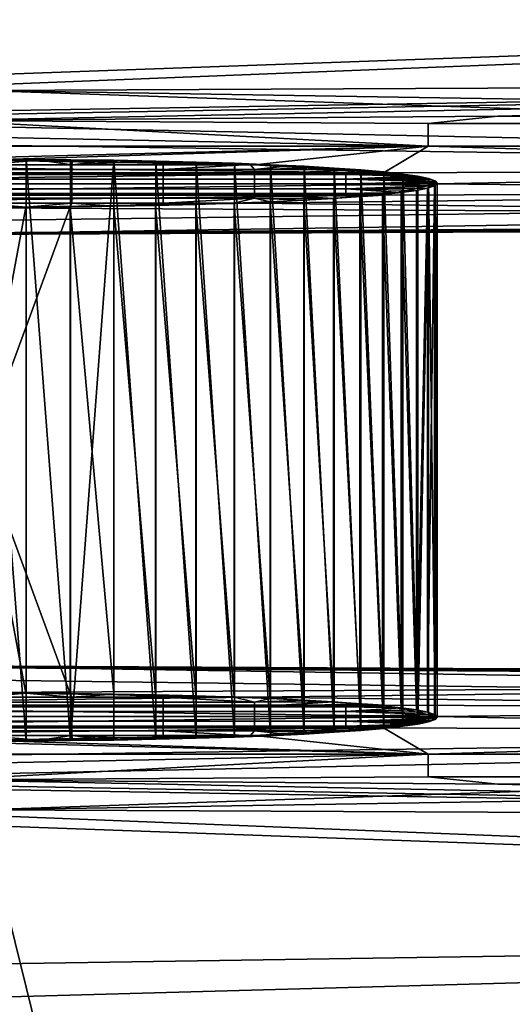
# Model space of a CAD drawing. Units: millimetres. Extents: x -220 to 819, y -207 to 207.
# Drawn here: x -111 to -104, y -7 to 6 of the extents above; entities that cross this region are included whole.
import ezdxf

# ---------------------------------------------------------------- set-up
doc = ezdxf.new("R2010")
doc.units = ezdxf.units.MM
doc.header["$MEASUREMENT"] = 0
doc.layers.add('Default', color=7, linetype='Continuous')

msp = doc.modelspace()

# ---------------------------------------------------------------- meshes
at = {"layer": 'Default'}
mesh = msp.add_polyface(dxfattribs=at)
corners = [(-160.515, 70.777, 654.518), (-134.031, 70.951, 651.196), (-134.031, 87.536, 652.065), (-160.515, 87.362, 655.387), (-160.515, 54.193, 653.649), (-134.031, 54.367, 650.327), (-160.515, 37.608, 652.779), (-134.031, 37.783, 649.458), (-160.515, 21.024, 651.91), (-134.031, 21.198, 648.588), (-187.638, 70.566, 658.552), (-187.638, 87.15, 659.421), (-187.638, 53.981, 657.683), (-187.638, 37.397, 656.813), (-187.638, 20.813, 655.944), (-165.037, 4.407, 651.669), (-147.106, 4.532, 649.283), (-129.141, 4.642, 647.172), (-107.057, 21.343, 645.826), (-153.112, 86.877, 623.708), (-153.112, 100.767, 624.436), (-129.908, 101.009, 619.827), (-129.908, 87.118, 619.099), (-176.498, 86.591, 629.156), (-176.498, 100.482, 629.884), (-153.112, 73.863, 623.026), (-129.908, 74.105, 618.417), (-176.498, 73.578, 628.474), (-153.112, 60.848, 622.344), (-129.908, 61.09, 617.735), (-176.498, 60.563, 627.792), (-153.112, 47.417, 621.64), (-129.908, 47.659, 617.031), (-176.498, 47.132, 627.088), (-153.112, 34.196, 620.947), (-129.908, 34.438, 616.338), (-176.498, 33.91, 626.395), (-153.112, 20.613, 620.235), (-129.908, 20.855, 615.626), (-176.498, 20.328, 625.684), (-119.384, 7.43, 613.085), (-141.16, 7.222, 617.054), (-162.804, 6.979, 621.686), (-155.415, 3.404, 632.577), (-165.441, 3.404, 632.577), (-165.441, 3.704, 626.857), (-155.415, 3.704, 626.857), (-125.337, 3.704, 626.857), (-135.363, 3.704, 626.857), (-135.363, 4.004, 621.136), (-125.337, 4.004, 621.136), (-125.337, 3.404, 632.577), (-176.417, 3.65, 627.887), (-169.283, 3.742, 626.131), (-162.13, 3.83, 624.448), (-154.961, 3.915, 622.838), (-147.776, 3.995, 621.3), (-140.576, 4.072, 619.836), (-133.361, 4.145, 618.445), (-126.132, 4.214, 617.127), (-118.891, 4.279, 615.883), (-142.856, 3.589, 629.051), (-146.456, 3.526, 630.251), (-137.561, 3.423, 632.226), (-139.256, 3.526, 630.251), (-133.361, 4.145, 618.445), (-140.576, 4.072, 619.836), (-141.16, 7.222, 617.054), (-147.776, 3.995, 621.3), (-205.503, 4.873, 633.222), (-142.065, 2.672, 646.546), (-134.656, 2.718, 645.676), (-147.106, 4.532, 649.283), (-200.823, 3.129, 656.945), (-200.947, 2.435, 656.186), (-146.456, 3.526, 630.251), (-142.856, 3.589, 629.051), (-139.256, 3.526, 630.251)]
mesh.append_faces([[corners[k] for k in face] for face in [(0, 1, 2, 3), (4, 5, 1, 0), (6, 7, 5, 4), (8, 9, 7, 6), (10, 0, 3, 11), (12, 4, 0, 10), (13, 6, 4, 12), (14, 8, 6, 13), (15, 16, 8, 8), (16, 17, 9, 9), (18, 9, 17, 17), (9, 8, 16, 16), (19, 20, 21, 22), (23, 24, 20, 19), (25, 19, 22, 26), (27, 23, 19, 25), (28, 25, 26, 29), (30, 27, 25, 28), (31, 28, 29, 32), (33, 30, 28, 31), (34, 31, 32, 35), (36, 33, 31, 34), (37, 34, 35, 38), (39, 36, 34, 37), (40, 41, 38, 38), (41, 42, 37, 37), (37, 38, 41, 41), (39, 37, 42, 42), (43, 44, 45, 46), (47, 48, 49, 50), (48, 47, 51, 51), (52, 53, 45, 45), (53, 54, 45, 45), (54, 55, 46, 46), (55, 56, 46, 46), (56, 57, 49, 49), (57, 58, 49, 49), (58, 59, 50, 50), (59, 60, 50, 50), (61, 62, 46, 46), (63, 64, 48, 48), (64, 61, 48, 48), (45, 44, 52, 52), (46, 45, 54, 54), (49, 48, 56, 56), (50, 49, 58, 58), (46, 56, 48, 48), (61, 46, 48, 48), (65, 66, 67, 67), (66, 68, 67, 67), (69, 67, 68, 68), (70, 71, 72, 72), (73, 74, 72, 72), (74, 70, 72, 72), (75, 76, 77, 77)]])
mesh = msp.add_polyface(dxfattribs=at)
corners = [(-107.057, 71.096, 648.434), (-80.865, 71.205, 646.347), (-80.865, 87.79, 647.216), (-107.057, 87.681, 649.303), (-107.057, 54.512, 647.565), (-80.865, 54.621, 645.478), (-107.057, 37.927, 646.695), (-80.865, 38.037, 644.609), (-107.057, 21.343, 645.826), (-80.865, 21.452, 643.74), (-134.031, 70.951, 651.196), (-134.031, 87.536, 652.065), (-134.031, 54.367, 650.327), (-134.031, 37.783, 649.458), (-134.031, 21.198, 648.588), (-129.141, 4.642, 647.172), (-111.146, 4.739, 645.336), (-93.124, 4.82, 643.774), (-71.114, 5.956, 642.299), (-67.013, 8.228, 642.177), (-72.05, 5.495, 642.331), (-103.197, 74.332, 614.074), (-103.197, 87.346, 614.756), (-71.433, 87.547, 610.91), (-71.433, 74.534, 610.228), (-129.908, 74.105, 618.417), (-129.908, 87.118, 619.099), (-129.908, 61.09, 617.735), (-103.197, 61.317, 613.392), (-129.908, 47.659, 617.031), (-103.197, 47.887, 612.688), (-71.433, 34.867, 608.149), (-103.197, 34.665, 611.995), (-129.908, 34.438, 616.338), (-103.197, 21.082, 611.283), (-71.433, 21.284, 607.437), (-129.908, 20.855, 615.626), (-97.498, 7.603, 609.78), (-119.384, 7.43, 613.085), (-66.596, 11.652, 606.469), (-67.966, 10.932, 606.559), (-69.328, 10.197, 606.65), (-70.683, 9.447, 606.743), (-72.029, 8.684, 606.836), (-68.993, 66.562, 609.572), (-71.136, 62.364, 609.56), (-71.504, 57.668, 609.351), (-70.065, 53.191, 608.975), (-67.046, 49.591, 608.499), (-111.636, 4.341, 614.712), (-104.371, 4.398, 613.615), (-105.286, 4.304, 615.416), (-97.094, 4.452, 612.592), (-95.26, 4.304, 615.416), (-89.808, 4.502, 611.643), (-82.512, 4.547, 610.767), (-85.234, 4.304, 615.416), (-141.16, 7.222, 617.054), (-119.384, 7.43, 613.085), (-75.479, 6.223, 607.464), (-97.498, 7.603, 609.78), (-75.52, 7.741, 607.144), (-82.512, 4.547, 610.767), (-89.808, 4.502, 611.643), (-75.364, 5.069, 608.498), (-97.094, 4.452, 612.592), (-104.371, 4.398, 613.615), (-111.636, 4.341, 614.712), (-118.891, 4.279, 615.883), (-126.132, 4.214, 617.127), (-133.361, 4.145, 618.445), (-93.124, 4.82, 643.774), (-111.146, 4.739, 645.336), (-75.09, 4.16, 642.31), (-75.118, 3.506, 641.831)]
mesh.append_faces([[corners[k] for k in face] for face in [(0, 1, 2, 3), (4, 5, 1, 0), (6, 7, 5, 4), (8, 9, 7, 6), (10, 0, 3, 11), (12, 4, 0, 10), (13, 6, 4, 12), (14, 8, 6, 13), (15, 16, 8, 8), (16, 17, 8, 8), (18, 19, 17, 17), (20, 18, 17, 17), (9, 8, 17, 17), (21, 22, 23, 24), (25, 26, 22, 21), (27, 25, 21, 28), (29, 27, 28, 30), (31, 32, 30, 30), (33, 29, 30, 32), (34, 32, 31, 35), (36, 33, 32, 34), (37, 38, 34, 34), (39, 40, 37, 37), (40, 41, 37, 37), (41, 42, 37, 37), (42, 43, 37, 37), (44, 45, 28, 28), (45, 46, 28, 28), (46, 47, 28, 28), (47, 48, 30, 30), (21, 24, 28, 28), (30, 28, 47, 47), (34, 35, 37, 37), (36, 34, 38, 38), (24, 44, 28, 28), (49, 50, 51, 51), (50, 52, 53, 53), (52, 54, 53, 53), (54, 55, 56, 56), (53, 51, 50, 50), (56, 53, 54, 54), (57, 58, 59, 59), (58, 60, 59, 59), (60, 61, 59, 59), (62, 63, 64, 64), (63, 65, 64, 64), (65, 66, 64, 64), (66, 67, 64, 64), (67, 68, 64, 64), (68, 69, 64, 64), (69, 70, 59, 59), (59, 64, 69, 69), (57, 59, 70, 70), (71, 72, 73, 73), (74, 73, 72, 72)]])
mesh = msp.add_polyface(dxfattribs=at)
corners = [(-95.26, 4.004, 621.136), (-105.286, 4.004, 621.136), (-105.286, 4.304, 615.416), (-95.26, 4.304, 615.416), (-95.26, 3.704, 626.857), (-85.234, 4.004, 621.136), (-85.234, 4.304, 615.416), (-85.234, 3.704, 626.857), (-85.234, 3.404, 632.577), (-95.26, 3.404, 632.577), (-85.234, 3.105, 638.298), (-95.26, 3.105, 638.298), (-82.653, 2.969, 640.888), (-90.094, 2.94, 641.431), (-97.531, 2.909, 642.022), (-104.965, 2.876, 642.659), (-112.395, 2.84, 643.343), (-119.82, 2.802, 644.074), (-111.167, 3.194, 636.594), (-118.891, 4.279, 615.883), (-111.636, 4.341, 614.712), (-111.167, 3.823, 624.599), (-114.767, 3.76, 625.799), (-116.461, 3.656, 627.775), (-125.337, 3.704, 626.857), (-117.167, 3.508, 630.597), (-116.461, 3.36, 633.419), (-125.337, 3.404, 632.577), (-114.767, 3.257, 635.395), (-107.567, 3.257, 635.395), (-105.873, 3.36, 633.419), (-105.167, 3.508, 630.597), (-105.873, 3.656, 627.775), (-107.567, 3.76, 625.799), (-125.337, 4.004, 621.136), (-75.208, 3.002, 640.339), (-111.146, 4.739, 645.336), (-129.141, 4.642, 647.172), (-75.118, 3.506, 641.831), (-147.106, 4.532, 649.283), (-134.656, 2.718, 645.676), (-127.24, 2.761, 644.851), (-75.161, 3.097, 641.132), (-119.82, 2.802, 644.074), (-112.395, 2.84, 643.343), (-104.965, 2.876, 642.659), (-97.531, 2.909, 642.022), (-90.094, 2.94, 641.431), (-82.653, 2.969, 640.888), (-111.167, 3.194, 636.594), (-114.767, 3.257, 635.395), (-107.567, 3.257, 635.395), (-116.461, 3.36, 633.419), (-105.873, 3.36, 633.419), (-117.167, 3.508, 630.597), (-105.167, 3.508, 630.597), (-116.461, 3.656, 627.775), (-105.873, 3.656, 627.775), (-114.767, 3.76, 625.799), (-111.167, 3.823, 624.599), (-107.567, 3.76, 625.799)]
mesh.append_faces([[corners[k] for k in face] for face in [(0, 1, 2, 3), (1, 0, 4, 4), (5, 0, 3, 6), (7, 4, 0, 5), (8, 9, 4, 7), (10, 11, 9, 8), (12, 13, 10, 10), (13, 14, 11, 11), (14, 15, 11, 11), (15, 16, 11, 11), (16, 17, 18, 18), (19, 20, 1, 1), (21, 22, 1, 1), (22, 23, 24, 24), (23, 25, 24, 24), (25, 26, 27, 27), (26, 28, 27, 27), (28, 18, 27, 27), (18, 29, 11, 11), (29, 30, 9, 9), (30, 31, 9, 9), (31, 32, 4, 4), (32, 33, 1, 1), (33, 21, 1, 1), (24, 34, 22, 22), (27, 24, 25, 25), (2, 1, 20, 20), (1, 4, 32, 32), (4, 9, 31, 31), (11, 10, 13, 13), (9, 11, 29, 29), (35, 12, 10, 10), (11, 16, 18, 18), (34, 19, 1, 1), (1, 22, 34, 34), (36, 37, 38, 38), (37, 39, 38, 38), (40, 41, 42, 42), (41, 43, 42, 42), (43, 44, 42, 42), (44, 45, 42, 42), (45, 46, 42, 42), (46, 47, 42, 42), (47, 48, 42, 42), (42, 38, 40, 40), (49, 50, 51, 51), (50, 52, 53, 53), (52, 54, 55, 55), (54, 56, 57, 57), (56, 58, 57, 57), (58, 59, 60, 60), (60, 57, 58, 58), (57, 55, 54, 54), (55, 53, 52, 52), (53, 51, 50, 50)]])
mesh = msp.add_polyface(dxfattribs=at)
corners = [(-155.415, 3.105, 638.298), (-165.441, 3.105, 638.298), (-165.441, 3.404, 632.577), (-155.415, 3.404, 632.577), (-155.415, 2.805, 644.018), (-165.441, 2.805, 644.018), (-119.82, 2.802, 644.074), (-127.24, 2.761, 644.851), (-139.256, 3.023, 639.846), (-134.656, 2.718, 645.676), (-142.065, 2.672, 646.546), (-142.856, 2.961, 641.046), (-149.47, 2.624, 647.464), (-156.868, 2.574, 648.428), (-164.26, 2.521, 649.438), (-171.646, 2.465, 650.496), (-174.544, 2.727, 645.498), (-146.456, 3.526, 630.251), (-148.15, 3.423, 632.226), (-148.856, 3.275, 635.049), (-148.15, 3.127, 637.871), (-146.456, 3.023, 639.846), (-170.944, 2.79, 644.298), (-169.25, 2.894, 642.323), (-168.544, 3.042, 639.5), (-169.25, 3.19, 636.678), (-170.944, 3.293, 634.702), (-174.544, 3.356, 633.503), (-137.561, 3.127, 637.871), (-125.337, 3.404, 632.577), (-136.856, 3.275, 635.049), (-137.561, 3.423, 632.226), (-155.415, 3.704, 626.857), (-135.363, 3.704, 626.857), (-111.167, 3.194, 636.594), (-176.417, 3.65, 627.887), (-149.47, 2.624, 647.464), (-142.065, 2.672, 646.546), (-200.947, 2.435, 656.186), (-75.118, 3.506, 641.831), (-147.106, 4.532, 649.283), (-134.656, 2.718, 645.676), (-142.856, 2.961, 641.046), (-146.456, 3.023, 639.846), (-139.256, 3.023, 639.846), (-148.15, 3.127, 637.871), (-148.856, 3.275, 635.049), (-137.561, 3.127, 637.871), (-148.15, 3.423, 632.226), (-137.561, 3.423, 632.226), (-146.456, 3.526, 630.251), (-139.256, 3.526, 630.251), (-136.856, 3.275, 635.049), (-174.544, 2.727, 645.498), (-178.144, 2.79, 644.298), (-170.944, 2.79, 644.298), (-179.838, 2.894, 642.323), (-169.25, 2.894, 642.323), (-180.544, 3.042, 639.5), (-179.838, 3.19, 636.678), (-168.544, 3.042, 639.5), (-178.144, 3.293, 634.702), (-174.544, 3.356, 633.503), (-170.944, 3.293, 634.702), (-169.25, 3.19, 636.678)]
mesh.append_faces([[corners[k] for k in face] for face in [(0, 1, 2, 3), (4, 5, 1, 0), (6, 7, 8, 8), (7, 9, 8, 8), (9, 10, 11, 11), (10, 12, 4, 4), (12, 13, 4, 4), (13, 14, 5, 5), (14, 15, 16, 16), (17, 18, 3, 3), (18, 19, 3, 3), (19, 20, 0, 0), (20, 21, 0, 0), (21, 11, 4, 4), (16, 22, 5, 5), (22, 23, 5, 5), (23, 24, 5, 5), (24, 25, 1, 1), (25, 26, 2, 2), (26, 27, 2, 2), (11, 8, 9, 9), (8, 28, 29, 29), (28, 30, 29, 29), (30, 31, 29, 29), (3, 32, 17, 17), (2, 1, 25, 25), (0, 3, 19, 19), (5, 4, 13, 13), (1, 5, 24, 24), (4, 0, 21, 21), (33, 29, 31, 31), (34, 6, 8, 8), (11, 10, 4, 4), (5, 14, 16, 16), (27, 35, 2, 2), (29, 34, 8, 8), (36, 37, 38, 38), (39, 40, 41, 41), (42, 43, 44, 44), (43, 45, 44, 44), (45, 46, 47, 47), (46, 48, 49, 49), (48, 50, 51, 51), (51, 49, 48, 48), (49, 52, 46, 46), (52, 47, 46, 46), (47, 44, 45, 45), (53, 54, 55, 55), (54, 56, 57, 57), (58, 59, 60, 60), (61, 62, 63, 63), (64, 60, 59, 59), (60, 57, 58, 58), (57, 55, 54, 54)]])
mesh = msp.add_polyface(dxfattribs=at)
corners = [(-111.166, -3.818, 624.4), (-111.166, 3.833, 624.4), (-110.571, -3.816, 624.43), (-110.571, 3.831, 624.43), (-109.987, -3.811, 624.517), (-109.417, 3.819, 624.661), (-109.417, -3.804, 624.661), (-109.419, -3.201, 636.167), (-109.989, 3.209, 636.311), (-109.989, -3.193, 636.311), (-111.167, 0.008, 636.428), (-110.573, -3.189, 636.398), (-111.167, -3.187, 636.428), (-109.514, -3.795, 624.831), (-109.959, -3.801, 624.722), (-109.417, -3.804, 624.661), (-110.383, -3.804, 624.651), (-109.987, -3.811, 624.517), (-110.786, -3.806, 624.611), (-110.571, -3.816, 624.43), (-111.167, -3.807, 624.599), (-111.166, -3.818, 624.4), (-109.967, -3.304, 634.195), (-109.967, -3.241, 635.395), (-111.167, -3.241, 635.395), (-111.167, -3.304, 634.195), (-108.767, -3.304, 634.195), (-108.767, -3.241, 635.395), (-109.967, -3.367, 632.996), (-111.167, -3.367, 632.996), (-108.767, -3.367, 632.996), (-109.967, -3.43, 631.796), (-111.167, -3.43, 631.796), (-108.767, -3.43, 631.796), (-109.967, -3.493, 630.597), (-111.167, -3.493, 630.597), (-108.767, -3.493, 630.597), (-109.967, -3.556, 629.397), (-111.167, -3.556, 629.397), (-109.967, -3.619, 628.198), (-111.167, -3.619, 628.198), (-109.967, -3.681, 626.998), (-111.167, -3.681, 626.998), (-109.967, -3.744, 625.799), (-111.167, -3.744, 625.799), (-110.786, -3.806, 624.611), (-110.383, -3.804, 624.651), (-109.959, -3.801, 624.722), (-109.514, -3.795, 624.831), (-109.054, -3.787, 624.983), (-109.419, -3.201, 636.167), (-109.989, -3.193, 636.311), (-110.573, -3.189, 636.398), (-111.167, -3.187, 636.428)]
mesh.append_faces([[corners[k] for k in face] for face in [(0, 1, 2, 2), (2, 3, 4, 4), (4, 5, 6, 6), (7, 8, 9, 9), (9, 10, 11, 11), (11, 10, 12, 12), (8, 10, 9, 9), (13, 14, 15, 15), (14, 16, 17, 17), (16, 18, 19, 19), (18, 20, 21, 21), (21, 19, 18, 18), (19, 17, 16, 16), (17, 15, 14, 14), (22, 23, 24, 25), (26, 27, 23, 22), (28, 22, 25, 29), (30, 26, 22, 28), (31, 28, 29, 32), (33, 30, 28, 31), (34, 31, 32, 35), (36, 33, 31, 34), (37, 34, 35, 38), (39, 37, 38, 40), (41, 39, 40, 42), (43, 41, 42, 44), (45, 46, 44, 44), (46, 47, 43, 43), (47, 48, 43, 43), (48, 49, 43, 43), (50, 51, 23, 23), (51, 52, 23, 23), (52, 53, 24, 24), (24, 23, 52, 52), (23, 27, 50, 50), (43, 44, 46, 46)]])
mesh = msp.add_polyface(dxfattribs=at)
corners = [(-109.417, 3.819, 624.661), (-109.987, -3.811, 624.517), (-109.987, 3.827, 624.517), (-110.571, 3.831, 624.43), (-110.571, -3.816, 624.43), (-111.166, 3.833, 624.4), (-111.167, 3.203, 636.428), (-111.167, 0.008, 636.428), (-110.573, 3.204, 636.398), (-109.989, 3.209, 636.311), (-109.419, -3.201, 636.167), (-109.419, 3.216, 636.167), (-109.514, 3.81, 624.831), (-109.417, 3.819, 624.661), (-109.959, 3.816, 624.722), (-109.987, 3.827, 624.517), (-110.383, 3.82, 624.651), (-110.571, 3.831, 624.43), (-110.786, 3.822, 624.611), (-111.166, 3.833, 624.4), (-111.167, 3.823, 624.599), (-109.967, 3.32, 634.195), (-111.167, 3.32, 634.195), (-111.167, 3.257, 635.395), (-109.967, 3.257, 635.395), (-108.767, 3.32, 634.195), (-108.767, 3.257, 635.395), (-109.967, 3.383, 632.996), (-111.167, 3.383, 632.996), (-108.767, 3.383, 632.996), (-109.967, 3.445, 631.796), (-111.167, 3.445, 631.796), (-108.767, 3.445, 631.796), (-109.967, 3.508, 630.597), (-111.167, 3.508, 630.597), (-108.767, 3.508, 630.597), (-109.967, 3.571, 629.397), (-111.167, 3.571, 629.397), (-109.967, 3.634, 628.198), (-111.167, 3.634, 628.198), (-109.967, 3.697, 626.998), (-111.167, 3.697, 626.998), (-109.967, 3.76, 625.799), (-111.167, 3.76, 625.799), (-111.167, 3.823, 624.599), (-110.786, 3.822, 624.611), (-110.383, 3.82, 624.651), (-109.959, 3.816, 624.722), (-109.514, 3.81, 624.831), (-109.054, 3.802, 624.983), (-109.419, 3.216, 636.167), (-109.989, 3.209, 636.311), (-110.573, 3.204, 636.398), (-111.167, 3.203, 636.428), (-108.767, 3.76, 625.799)]
mesh.append_faces([[corners[k] for k in face] for face in [(0, 1, 2, 2), (2, 1, 3, 3), (3, 4, 5, 5), (6, 7, 8, 8), (8, 7, 9, 9), (9, 10, 11, 11), (12, 13, 14, 14), (14, 15, 16, 16), (16, 17, 18, 18), (18, 19, 20, 20), (19, 18, 17, 17), (17, 16, 15, 15), (15, 14, 13, 13), (21, 22, 23, 24), (25, 21, 24, 26), (27, 28, 22, 21), (29, 27, 21, 25), (30, 31, 28, 27), (32, 30, 27, 29), (33, 34, 31, 30), (35, 33, 30, 32), (36, 37, 34, 33), (38, 39, 37, 36), (40, 41, 39, 38), (42, 43, 41, 40), (44, 43, 45, 45), (45, 43, 46, 46), (46, 42, 47, 47), (47, 42, 48, 48), (48, 42, 49, 49), (50, 24, 51, 51), (51, 24, 52, 52), (52, 23, 53, 53), (23, 52, 24, 24), (42, 46, 43, 43), (54, 49, 42, 42)]])
mesh = msp.add_polyface(dxfattribs=at)
corners = [(-109.417, -3.804, 624.661), (-109.417, 3.819, 624.661), (-108.865, -3.793, 624.86), (-108.865, 3.809, 624.86), (-108.335, -3.78, 625.112), (-108.335, 3.796, 625.112), (-107.832, -3.764, 625.415), (-107.832, 3.78, 625.415), (-107.358, -3.746, 625.767), (-107.361, -3.259, 635.063), (-107.835, 3.256, 635.415), (-107.835, -3.24, 635.415), (-108.338, 3.24, 635.717), (-108.338, -3.224, 635.717), (-108.868, 3.227, 635.969), (-108.868, -3.211, 635.969), (-109.419, 3.216, 636.167), (-109.419, -3.201, 636.167), (-107.624, -3.747, 625.756), (-108.102, -3.763, 625.44), (-107.832, -3.764, 625.415), (-108.581, -3.776, 625.185), (-108.335, -3.78, 625.112), (-109.054, -3.787, 624.983), (-109.514, -3.795, 624.831), (-108.865, -3.793, 624.86), (-109.417, -3.804, 624.661), (-107.358, -3.746, 625.767), (-107.567, -3.367, 632.996), (-107.567, -3.304, 634.195), (-108.767, -3.304, 634.195), (-108.767, -3.367, 632.996), (-107.567, -3.43, 631.796), (-108.767, -3.43, 631.796), (-107.567, -3.493, 630.597), (-108.767, -3.493, 630.597), (-108.767, -3.556, 629.397), (-109.967, -3.493, 630.597), (-109.967, -3.556, 629.397), (-107.567, -3.556, 629.397), (-108.767, -3.619, 628.198), (-109.967, -3.619, 628.198), (-107.567, -3.619, 628.198), (-108.767, -3.681, 626.998), (-109.967, -3.681, 626.998), (-107.567, -3.681, 626.998), (-108.767, -3.744, 625.799), (-109.967, -3.744, 625.799), (-109.054, -3.787, 624.983), (-108.581, -3.776, 625.185), (-108.102, -3.763, 625.44), (-107.624, -3.747, 625.756), (-107.835, -3.24, 635.415), (-108.338, -3.224, 635.717), (-108.767, -3.241, 635.395), (-108.868, -3.211, 635.969), (-109.419, -3.201, 636.167)]
mesh.append_faces([[corners[k] for k in face] for face in [(0, 1, 2, 2), (2, 3, 4, 4), (4, 5, 6, 6), (6, 7, 8, 8), (9, 10, 11, 11), (11, 12, 13, 13), (13, 14, 15, 15), (15, 16, 17, 17), (18, 19, 20, 20), (19, 21, 22, 22), (21, 23, 22, 22), (23, 24, 25, 25), (26, 25, 24, 24), (25, 22, 23, 23), (22, 20, 19, 19), (20, 27, 18, 18), (28, 29, 30, 31), (32, 28, 31, 33), (34, 32, 33, 35), (36, 35, 37, 38), (39, 34, 35, 36), (40, 36, 38, 41), (42, 39, 36, 40), (43, 40, 41, 44), (45, 42, 40, 43), (46, 43, 44, 47), (48, 49, 46, 46), (49, 50, 46, 46), (50, 51, 46, 46), (52, 53, 54, 54), (53, 55, 54, 54), (55, 56, 54, 54), (54, 30, 29, 29), (45, 43, 51, 51), (43, 46, 51, 51), (46, 47, 48, 48), (29, 52, 54, 54)]])
mesh = msp.add_polyface(dxfattribs=at)
corners = [(-107.358, 3.761, 625.767), (-107.358, -3.746, 625.767), (-107.832, 3.78, 625.415), (-107.832, -3.764, 625.415), (-108.335, 3.796, 625.112), (-108.335, -3.78, 625.112), (-108.865, 3.809, 624.86), (-108.865, -3.793, 624.86), (-109.417, 3.819, 624.661), (-109.419, 3.216, 636.167), (-108.868, -3.211, 635.969), (-108.868, 3.227, 635.969), (-108.338, -3.224, 635.717), (-108.338, 3.24, 635.717), (-107.835, -3.24, 635.415), (-107.835, 3.256, 635.415), (-107.624, 3.762, 625.756), (-107.832, 3.78, 625.415), (-108.102, 3.778, 625.44), (-108.335, 3.796, 625.112), (-108.581, 3.792, 625.185), (-109.054, 3.802, 624.983), (-108.865, 3.809, 624.86), (-109.514, 3.81, 624.831), (-109.417, 3.819, 624.661), (-107.358, 3.761, 625.767), (-107.567, 3.383, 632.996), (-108.767, 3.383, 632.996), (-108.767, 3.32, 634.195), (-107.567, 3.32, 634.195), (-107.567, 3.445, 631.796), (-108.767, 3.445, 631.796), (-107.567, 3.508, 630.597), (-108.767, 3.508, 630.597), (-108.767, 3.571, 629.397), (-109.967, 3.571, 629.397), (-109.967, 3.508, 630.597), (-107.567, 3.571, 629.397), (-108.767, 3.634, 628.198), (-109.967, 3.634, 628.198), (-107.567, 3.634, 628.198), (-108.767, 3.697, 626.998), (-109.967, 3.697, 626.998), (-107.567, 3.697, 626.998), (-108.767, 3.76, 625.799), (-109.967, 3.76, 625.799), (-109.054, 3.802, 624.983), (-108.581, 3.792, 625.185), (-108.102, 3.778, 625.44), (-107.624, 3.762, 625.756), (-107.361, 3.274, 635.063), (-107.835, 3.256, 635.415), (-108.767, 3.257, 635.395), (-108.338, 3.24, 635.717), (-108.868, 3.227, 635.969), (-109.419, 3.216, 636.167), (-109.967, 3.257, 635.395)]
mesh.append_faces([[corners[k] for k in face] for face in [(0, 1, 2, 2), (2, 3, 4, 4), (4, 5, 6, 6), (6, 7, 8, 8), (9, 10, 11, 11), (11, 12, 13, 13), (13, 14, 15, 15), (16, 17, 18, 18), (18, 19, 20, 20), (20, 19, 21, 21), (21, 22, 23, 23), (24, 23, 22, 22), (22, 21, 19, 19), (19, 18, 17, 17), (17, 16, 25, 25), (26, 27, 28, 29), (30, 31, 27, 26), (32, 33, 31, 30), (34, 35, 36, 33), (37, 34, 33, 32), (38, 39, 35, 34), (40, 38, 34, 37), (41, 42, 39, 38), (43, 41, 38, 40), (44, 45, 42, 41), (46, 44, 47, 47), (47, 44, 48, 48), (48, 44, 49, 49), (50, 29, 51, 51), (51, 52, 53, 53), (53, 52, 54, 54), (54, 52, 55, 55), (52, 29, 28, 28), (56, 55, 52, 52), (43, 49, 41, 41), (41, 49, 44, 44), (29, 52, 51, 51)]])
mesh = msp.add_polyface(dxfattribs=at)
corners = [(-105.871, 3.666, 627.587), (-105.871, -3.651, 627.587), (-106.171, 3.692, 627.083), (-106.171, -3.677, 627.083), (-106.521, 3.717, 626.609), (-106.521, -3.702, 626.609), (-106.918, 3.74, 626.168), (-106.918, -3.725, 626.168), (-107.358, 3.761, 625.767), (-107.835, 3.256, 635.415), (-107.361, -3.259, 635.063), (-107.361, 3.274, 635.063), (-106.921, -3.28, 634.663), (-106.921, 3.295, 634.663), (-106.53, -3.302, 634.231), (-106.53, 3.318, 634.231), (-106.185, -3.327, 633.766), (-106.185, 3.342, 633.766), (-105.888, -3.353, 633.272), (-105.888, 3.368, 633.272), (-105.932, 3.662, 627.662), (-105.871, 3.666, 627.587), (-106.299, 3.692, 627.089), (-106.521, 3.717, 626.609), (-106.711, 3.719, 626.579), (-106.918, 3.74, 626.168), (-107.157, 3.742, 626.134), (-107.358, 3.761, 625.767), (-107.624, 3.762, 625.756), (-106.171, 3.692, 627.083), (-106.368, 3.445, 631.796), (-107.567, 3.445, 631.796), (-107.567, 3.383, 632.996), (-106.368, 3.383, 632.996), (-106.368, 3.508, 630.597), (-107.567, 3.508, 630.597), (-106.368, 3.571, 629.397), (-107.567, 3.571, 629.397), (-106.368, 3.634, 628.198), (-107.567, 3.634, 628.198), (-107.624, 3.762, 625.756), (-107.567, 3.697, 626.998), (-107.157, 3.742, 626.134), (-106.711, 3.719, 626.579), (-106.299, 3.692, 627.089), (-105.932, 3.662, 627.662), (-105.888, 3.368, 633.272), (-106.185, 3.342, 633.766), (-106.53, 3.318, 634.231), (-107.567, 3.32, 634.195), (-106.921, 3.295, 634.663), (-107.361, 3.274, 635.063), (-105.64, 3.395, 632.754), (-105.205, 3.483, 631.086), (-105.19, 3.537, 630.047), (-105.498, 3.612, 628.625)]
mesh.append_faces([[corners[k] for k in face] for face in [(0, 1, 2, 2), (2, 3, 4, 4), (4, 5, 6, 6), (6, 7, 8, 8), (9, 10, 11, 11), (11, 12, 13, 13), (13, 14, 15, 15), (15, 16, 17, 17), (17, 18, 19, 19), (20, 21, 22, 22), (22, 23, 24, 24), (24, 25, 26, 26), (26, 27, 28, 28), (27, 26, 25, 25), (25, 24, 23, 23), (23, 22, 29, 29), (29, 22, 21, 21), (30, 31, 32, 33), (34, 35, 31, 30), (36, 37, 35, 34), (38, 39, 37, 36), (40, 41, 42, 42), (42, 41, 43, 43), (43, 41, 44, 44), (44, 38, 45, 45), (46, 33, 47, 47), (47, 32, 48, 48), (48, 49, 50, 50), (50, 49, 51, 51), (49, 48, 32, 32), (33, 52, 30, 30), (32, 47, 33, 33), (30, 53, 34, 34), (34, 54, 36, 36), (36, 55, 38, 38), (38, 44, 39, 39), (39, 44, 41, 41)]])
mesh = msp.add_polyface(dxfattribs=at)
corners = [(-107.358, -3.746, 625.767), (-107.358, 3.761, 625.767), (-106.918, -3.725, 626.168), (-106.918, 3.74, 626.168), (-106.521, -3.702, 626.609), (-106.521, 3.717, 626.609), (-106.171, -3.677, 627.083), (-106.171, 3.692, 627.083), (-105.871, -3.651, 627.587), (-105.888, -3.353, 633.272), (-106.185, 3.342, 633.766), (-106.185, -3.327, 633.766), (-106.53, 3.318, 634.231), (-106.53, -3.302, 634.231), (-106.921, 3.295, 634.663), (-106.921, -3.28, 634.663), (-107.361, 3.274, 635.063), (-107.361, -3.259, 635.063), (-105.932, -3.647, 627.662), (-106.299, -3.677, 627.089), (-105.871, -3.651, 627.587), (-106.711, -3.703, 626.579), (-106.521, -3.702, 626.609), (-107.157, -3.727, 626.134), (-106.918, -3.725, 626.168), (-107.624, -3.747, 625.756), (-107.358, -3.746, 625.767), (-106.171, -3.677, 627.083), (-106.368, -3.43, 631.796), (-106.368, -3.367, 632.996), (-107.567, -3.367, 632.996), (-107.567, -3.43, 631.796), (-106.368, -3.493, 630.597), (-107.567, -3.493, 630.597), (-106.368, -3.556, 629.397), (-107.567, -3.556, 629.397), (-106.368, -3.619, 628.198), (-107.567, -3.619, 628.198), (-107.624, -3.747, 625.756), (-107.157, -3.727, 626.134), (-107.567, -3.681, 626.998), (-106.711, -3.703, 626.579), (-106.299, -3.677, 627.089), (-105.932, -3.647, 627.662), (-105.771, -3.63, 627.97), (-105.626, -3.614, 628.292), (-105.64, -3.38, 632.754), (-105.888, -3.353, 633.272), (-106.185, -3.327, 633.766), (-106.53, -3.302, 634.231), (-106.921, -3.28, 634.663), (-107.567, -3.304, 634.195), (-107.361, -3.259, 635.063), (-107.835, -3.24, 635.415)]
mesh.append_faces([[corners[k] for k in face] for face in [(0, 1, 2, 2), (2, 3, 4, 4), (4, 5, 6, 6), (6, 7, 8, 8), (9, 10, 11, 11), (11, 12, 13, 13), (13, 14, 15, 15), (15, 16, 17, 17), (18, 19, 20, 20), (19, 21, 22, 22), (21, 23, 24, 24), (23, 25, 26, 26), (26, 24, 23, 23), (24, 22, 21, 21), (22, 27, 19, 19), (27, 20, 19, 19), (28, 29, 30, 31), (32, 28, 31, 33), (34, 32, 33, 35), (36, 34, 35, 37), (38, 39, 40, 40), (39, 41, 40, 40), (41, 42, 40, 40), (42, 43, 36, 36), (43, 44, 36, 36), (44, 45, 36, 36), (46, 47, 29, 29), (47, 48, 29, 29), (48, 49, 30, 30), (49, 50, 51, 51), (50, 52, 51, 51), (52, 53, 51, 51), (51, 30, 49, 49), (29, 28, 46, 46), (30, 29, 48, 48), (36, 37, 42, 42), (37, 40, 42, 42)]])
mesh = msp.add_polyface(dxfattribs=at)
corners = [(-105.167, -3.502, 630.415), (-105.168, 3.513, 630.506), (-105.168, -3.498, 630.506), (-105.871, -3.651, 627.587), (-105.871, 3.666, 627.587), (-105.622, -3.623, 628.117), (-105.622, 3.638, 628.117), (-105.425, -3.594, 628.668), (-105.283, 3.58, 629.237), (-105.283, -3.564, 629.237), (-105.196, -3.534, 629.819), (-105.167, 3.518, 630.415), (-105.205, -3.467, 631.086), (-105.205, 3.483, 631.086), (-105.297, -3.437, 631.657), (-105.297, 3.453, 631.657), (-105.442, -3.408, 632.214), (-105.64, 3.395, 632.754), (-105.64, -3.38, 632.754), (-105.888, 3.368, 633.272), (-105.888, -3.353, 633.272), (-105.167, -3.502, 630.415), (-105.19, -3.522, 630.047), (-105.196, -3.534, 629.819), (-105.235, -3.541, 629.682), (-105.302, -3.56, 629.322), (-105.283, -3.564, 629.237), (-105.39, -3.578, 628.969), (-105.498, -3.596, 628.625), (-105.425, -3.594, 628.668), (-105.626, -3.614, 628.292), (-105.771, -3.63, 627.97), (-105.622, -3.623, 628.117), (-105.932, -3.647, 627.662), (-105.871, -3.651, 627.587), (-105.626, -3.614, 628.292), (-105.498, -3.596, 628.625), (-106.368, -3.619, 628.198), (-105.39, -3.578, 628.969), (-106.368, -3.556, 629.397), (-105.302, -3.56, 629.322), (-105.235, -3.541, 629.682), (-105.19, -3.522, 630.047), (-105.167, -3.502, 630.415), (-106.368, -3.493, 630.597), (-105.168, -3.498, 630.506), (-105.205, -3.467, 631.086), (-105.297, -3.437, 631.657), (-106.368, -3.43, 631.796), (-105.442, -3.408, 632.214), (-105.64, -3.38, 632.754)]
mesh.append_faces([[corners[k] for k in face] for face in [(0, 1, 2, 2), (3, 4, 5, 5), (5, 6, 7, 7), (7, 8, 9, 9), (9, 8, 10, 10), (10, 11, 0, 0), (2, 1, 12, 12), (12, 13, 14, 14), (14, 15, 16, 16), (16, 17, 18, 18), (18, 19, 20, 20), (21, 22, 23, 23), (22, 24, 23, 23), (24, 25, 26, 26), (25, 27, 26, 26), (27, 28, 29, 29), (28, 30, 29, 29), (30, 31, 32, 32), (31, 33, 34, 34), (34, 32, 31, 31), (32, 29, 30, 30), (29, 26, 27, 27), (26, 23, 24, 24), (35, 36, 37, 37), (36, 38, 39, 39), (38, 40, 39, 39), (40, 41, 39, 39), (41, 42, 39, 39), (42, 43, 44, 44), (43, 45, 44, 44), (45, 46, 44, 44), (46, 47, 48, 48), (47, 49, 48, 48), (49, 50, 48, 48), (48, 44, 46, 46), (44, 39, 42, 42), (39, 37, 36, 36)]])
mesh = msp.add_polyface(dxfattribs=at)
corners = [(-105.168, 3.513, 630.506), (-105.167, -3.502, 630.415), (-105.167, 3.518, 630.415), (-105.196, -3.534, 629.819), (-105.196, 3.549, 629.819), (-105.283, 3.58, 629.237), (-105.425, -3.594, 628.668), (-105.425, 3.609, 628.668), (-105.622, 3.638, 628.117), (-105.622, -3.623, 628.117), (-105.871, 3.666, 627.587), (-105.888, 3.368, 633.272), (-105.64, -3.38, 632.754), (-105.64, 3.395, 632.754), (-105.442, -3.408, 632.214), (-105.442, 3.423, 632.214), (-105.297, 3.453, 631.657), (-105.297, -3.437, 631.657), (-105.205, 3.483, 631.086), (-105.205, -3.467, 631.086), (-105.167, 3.518, 630.415), (-105.196, 3.549, 629.819), (-105.19, 3.537, 630.047), (-105.235, 3.556, 629.682), (-105.283, 3.58, 629.237), (-105.302, 3.575, 629.322), (-105.39, 3.594, 628.969), (-105.425, 3.609, 628.668), (-105.498, 3.612, 628.625), (-105.626, 3.629, 628.292), (-105.622, 3.638, 628.117), (-105.771, 3.646, 627.97), (-105.871, 3.666, 627.587), (-105.932, 3.662, 627.662), (-105.932, 3.662, 627.662), (-106.368, 3.634, 628.198), (-105.771, 3.646, 627.97), (-105.626, 3.629, 628.292), (-105.498, 3.612, 628.625), (-106.368, 3.571, 629.397), (-105.39, 3.594, 628.969), (-105.302, 3.575, 629.322), (-105.235, 3.556, 629.682), (-105.19, 3.537, 630.047), (-106.368, 3.508, 630.597), (-105.167, 3.518, 630.415), (-105.168, 3.513, 630.506), (-105.205, 3.483, 631.086), (-106.368, 3.445, 631.796), (-105.297, 3.453, 631.657), (-105.442, 3.423, 632.214), (-105.64, 3.395, 632.754), (-106.368, 3.383, 632.996), (-105.888, 3.368, 633.272)]
mesh.append_faces([[corners[k] for k in face] for face in [(0, 1, 2, 2), (2, 3, 4, 4), (4, 3, 5, 5), (5, 6, 7, 7), (7, 6, 8, 8), (8, 9, 10, 10), (11, 12, 13, 13), (13, 14, 15, 15), (15, 14, 16, 16), (16, 17, 18, 18), (18, 19, 0, 0), (20, 21, 22, 22), (22, 21, 23, 23), (23, 24, 25, 25), (25, 24, 26, 26), (26, 27, 28, 28), (28, 27, 29, 29), (29, 30, 31, 31), (31, 32, 33, 33), (32, 31, 30, 30), (30, 29, 27, 27), (27, 26, 24, 24), (24, 23, 21, 21), (34, 35, 36, 36), (36, 35, 37, 37), (37, 35, 38, 38), (38, 39, 40, 40), (40, 39, 41, 41), (41, 39, 42, 42), (42, 39, 43, 43), (43, 44, 45, 45), (45, 44, 46, 46), (46, 44, 47, 47), (47, 48, 49, 49), (49, 48, 50, 50), (50, 48, 51, 51), (51, 52, 53, 53)]])
mesh = msp.add_polyface(dxfattribs=at)
corners = [(-125.337, -3.689, 626.857), (-125.337, -3.989, 621.136), (-135.363, -3.989, 621.136), (-135.363, -3.689, 626.857), (-125.337, -3.389, 632.577), (-105.286, -3.989, 621.136), (-95.26, -3.689, 626.857), (-95.26, -3.989, 621.136), (-85.234, -3.689, 626.857), (-85.234, -3.989, 621.136), (-85.234, -3.389, 632.577), (-95.26, -3.389, 632.577), (-85.234, -3.089, 638.298), (-95.26, -3.089, 638.298), (-82.653, -2.953, 640.888), (-90.094, -2.925, 641.431), (-97.531, -2.894, 642.022), (-104.965, -2.861, 642.659), (-112.395, -2.825, 643.343), (-111.167, -3.178, 636.594), (-119.82, -2.786, 644.074), (-139.256, -3.008, 639.846), (-127.24, -2.746, 644.851), (-134.656, -2.703, 645.676), (-111.167, -3.807, 624.599), (-114.767, -3.744, 625.799), (-116.461, -3.641, 627.775), (-117.167, -3.493, 630.597), (-116.461, -3.345, 633.419), (-114.767, -3.241, 635.395), (-107.567, -3.241, 635.395), (-105.873, -3.345, 633.419), (-105.167, -3.493, 630.597), (-105.873, -3.641, 627.775), (-107.567, -3.744, 625.799), (-133.361, -4.13, 618.445), (-137.561, -3.407, 632.226), (-134.656, -2.703, 645.676), (-75.161, -3.081, 641.132), (-127.24, -2.746, 644.851), (-119.82, -2.786, 644.074), (-112.395, -2.825, 643.343), (-104.965, -2.861, 642.659), (-97.531, -2.894, 642.022), (-90.094, -2.925, 641.431), (-75.118, -3.491, 641.831), (-111.146, -4.723, 645.336), (-75.09, -4.144, 642.31), (-147.106, -4.516, 649.283), (-111.167, -3.178, 636.594), (-107.567, -3.241, 635.395), (-114.767, -3.241, 635.395), (-116.461, -3.345, 633.419), (-105.167, -3.493, 630.597), (-117.167, -3.493, 630.597), (-116.461, -3.641, 627.775), (-105.873, -3.641, 627.775), (-114.767, -3.744, 625.799), (-107.567, -3.744, 625.799), (-111.167, -3.807, 624.599), (-105.873, -3.345, 633.419)]
mesh.append_faces([[corners[k] for k in face] for face in [(0, 1, 2, 3), (3, 4, 0, 0), (5, 6, 7, 7), (8, 9, 7, 6), (10, 8, 6, 11), (12, 10, 11, 13), (14, 12, 15, 15), (15, 13, 16, 16), (16, 13, 17, 17), (17, 13, 18, 18), (18, 19, 20, 20), (20, 21, 22, 22), (22, 21, 23, 23), (24, 5, 25, 25), (25, 0, 26, 26), (26, 0, 27, 27), (27, 4, 28, 28), (28, 4, 29, 29), (29, 4, 19, 19), (19, 13, 30, 30), (30, 11, 31, 31), (31, 11, 32, 32), (32, 6, 33, 33), (33, 5, 34, 34), (34, 5, 24, 24), (1, 35, 2, 2), (0, 25, 1, 1), (4, 27, 0, 0), (3, 36, 4, 4), (5, 33, 6, 6), (6, 32, 11, 11), (13, 15, 12, 12), (11, 30, 13, 13), (13, 19, 18, 18), (19, 21, 20, 20), (5, 1, 25, 25), (4, 21, 19, 19), (37, 38, 39, 39), (39, 38, 40, 40), (40, 38, 41, 41), (41, 38, 42, 42), (42, 38, 43, 43), (43, 38, 44, 44), (38, 37, 45, 45), (45, 46, 47, 47), (45, 37, 48, 48), (49, 50, 51, 51), (51, 50, 52, 52), (52, 53, 54, 54), (54, 53, 55, 55), (55, 56, 57, 57), (57, 58, 59, 59), (58, 57, 56, 56), (56, 55, 53, 53), (53, 52, 60, 60), (60, 52, 50, 50)]])
mesh = msp.add_polyface(dxfattribs=at)
corners = [(-107.057, -71.081, 648.434), (-107.057, -87.665, 649.303), (-80.865, -87.774, 647.216), (-80.865, -71.19, 646.347), (-107.057, -54.496, 647.565), (-80.865, -54.606, 645.478), (-107.057, -37.912, 646.695), (-80.865, -38.021, 644.609), (-107.057, -21.327, 645.826), (-80.865, -21.437, 643.74), (-134.031, -70.936, 651.196), (-134.031, -87.52, 652.065), (-134.031, -54.351, 650.327), (-134.031, -37.767, 649.458), (-134.031, -21.183, 648.588), (-129.141, -4.627, 647.172), (-111.146, -4.723, 645.336), (-93.124, -4.805, 643.774), (-103.197, -74.317, 614.074), (-71.433, -74.518, 610.228), (-71.433, -87.532, 610.91), (-103.197, -87.33, 614.756), (-129.908, -74.089, 618.417), (-129.908, -87.103, 619.099), (-129.908, -61.074, 617.735), (-103.197, -61.302, 613.392), (-129.908, -47.643, 617.031), (-103.197, -47.871, 612.688), (-71.433, -34.851, 608.149), (-103.197, -34.65, 611.995), (-129.908, -34.422, 616.338), (-103.197, -21.067, 611.283), (-71.433, -21.268, 607.437), (-129.908, -20.839, 615.626), (-75.52, -7.726, 607.144), (-72.029, -8.668, 606.836), (-97.498, -7.588, 609.78), (-119.384, -7.415, 613.085), (-141.16, -7.207, 617.054), (-70.065, -53.175, 608.975), (-67.046, -49.576, 608.499), (-95.26, -3.989, 621.136), (-95.26, -4.288, 615.416), (-105.286, -4.288, 615.416), (-105.286, -3.989, 621.136), (-85.234, -3.989, 621.136), (-85.234, -4.288, 615.416), (-133.361, -4.13, 618.445), (-125.337, -3.989, 621.136), (-126.132, -4.199, 617.127), (-118.891, -4.264, 615.883), (-111.636, -4.325, 614.712), (-104.371, -4.383, 613.615), (-97.094, -4.436, 612.592), (-89.808, -4.486, 611.643), (-82.512, -4.532, 610.767), (-141.16, -7.207, 617.054), (-75.479, -6.207, 607.464), (-119.384, -7.415, 613.085), (-97.498, -7.588, 609.78), (-82.512, -4.532, 610.767), (-75.364, -5.053, 608.498), (-89.808, -4.486, 611.643), (-97.094, -4.436, 612.592), (-104.371, -4.383, 613.615), (-111.636, -4.325, 614.712), (-118.891, -4.264, 615.883), (-126.132, -4.199, 617.127), (-133.361, -4.13, 618.445), (-93.124, -4.805, 643.774), (-75.09, -4.144, 642.31), (-111.146, -4.723, 645.336), (-75.118, -3.491, 641.831), (-129.141, -4.627, 647.172), (-147.106, -4.516, 649.283)]
mesh.append_faces([[corners[k] for k in face] for face in [(0, 1, 2, 3), (4, 0, 3, 5), (6, 4, 5, 7), (8, 6, 7, 9), (10, 11, 1, 0), (12, 10, 0, 4), (13, 12, 4, 6), (14, 13, 6, 8), (15, 8, 16, 16), (16, 8, 17, 17), (9, 17, 8, 8), (8, 15, 14, 14), (18, 19, 20, 21), (22, 18, 21, 23), (24, 25, 18, 22), (26, 27, 25, 24), (28, 27, 29, 29), (30, 29, 27, 26), (31, 32, 28, 29), (33, 31, 29, 30), (34, 35, 36, 36), (36, 31, 37, 37), (37, 33, 38, 38), (18, 25, 19, 19), (27, 39, 25, 25), (28, 40, 27, 27), (31, 36, 32, 32), (33, 37, 31, 31), (41, 42, 43, 44), (45, 46, 42, 41), (47, 48, 49, 49), (49, 48, 50, 50), (50, 44, 51, 51), (51, 43, 52, 52), (52, 42, 53, 53), (53, 42, 54, 54), (54, 46, 55, 55), (43, 51, 44, 44), (42, 52, 43, 43), (46, 54, 42, 42), (48, 44, 50, 50), (56, 57, 58, 58), (58, 57, 59, 59), (60, 61, 62, 62), (62, 61, 63, 63), (63, 61, 64, 64), (64, 61, 65, 65), (65, 61, 66, 66), (66, 61, 67, 67), (67, 57, 68, 68), (57, 67, 61, 61), (56, 68, 57, 57), (69, 70, 71, 71), (71, 72, 73, 73), (73, 72, 74, 74)]])

doc.saveas('drawing.dxf')
